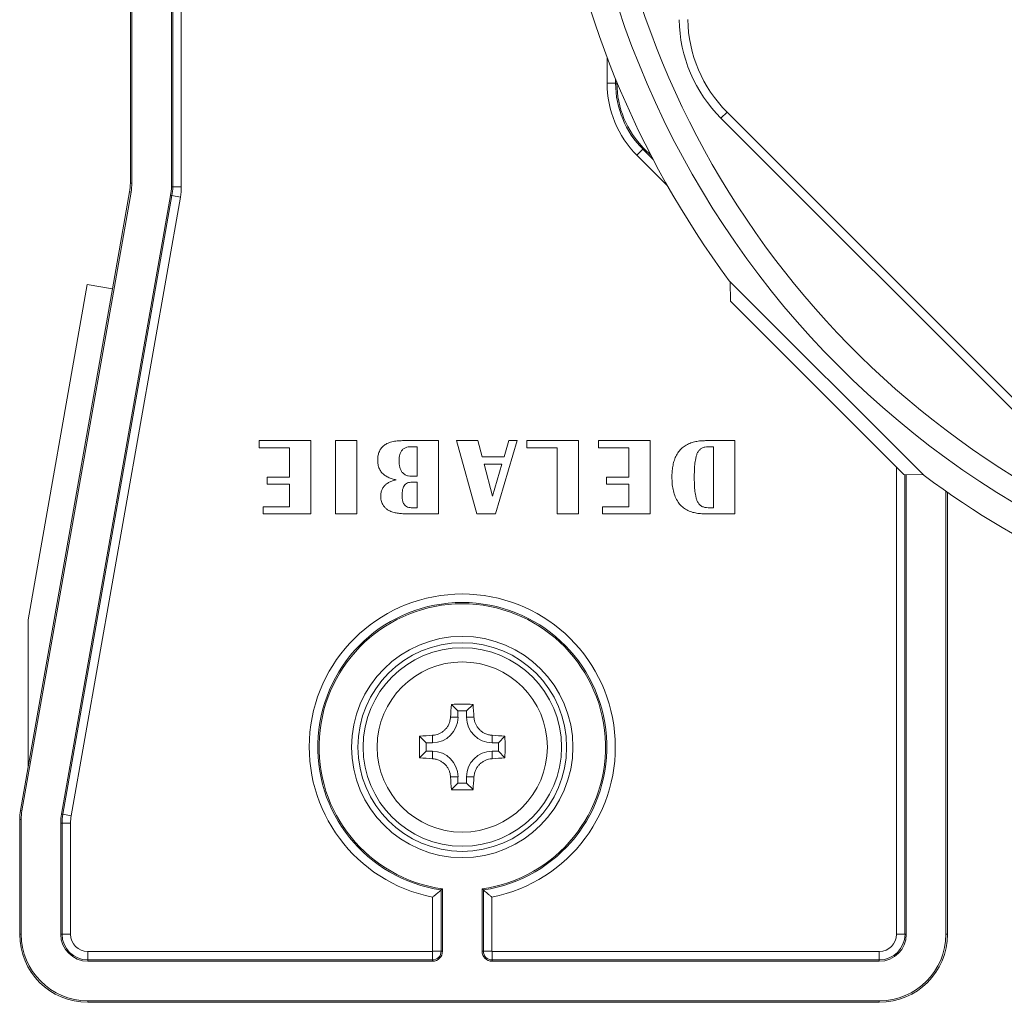
# Model space of a CAD drawing. Units: millimetres. Extents: x -351 to 640, y -354 to 611.
# Drawn here: x 65 to 123, y 15 to 72 of the extents above; entities that cross this region are included whole.
import ezdxf

# ---------------------------------------------------------------- set-up
doc = ezdxf.new("R2010")
doc.units = ezdxf.units.MM

msp = doc.modelspace()

# ---------------------------------------------------------------- linework, layer by layer
at = {"color": 7, "linetype": 'Continuous', "lineweight": 18}
for p, q in [((71.34, 75.67), (71.34, 62.804)), ((71.427, 75.634), (71.427, 62.804)), ((73.753, 74.671), (73.753, 62.586)), ((73.831, 62.586), (73.831, 74.638)), ((74.331, 74.431), (74.331, 62.586)), ((99.349, 68.67), (99.848, 68.67)), ((99.927, 68.67), (99.848, 68.67)), ((99.927, 68.67), (99.927, 68.73)), ((106.397, 66.968), (106.039, 66.61)), ((131.075, 41.574), (106.039, 66.61)), ((131.36, 42.005), (106.397, 66.968)), ((101.103, 64.434), (101.457, 64.787)), ((101.512, 64.843), (101.457, 64.787)), ((101.928, 64.427), (101.512, 64.843)), ((71.427, 62.804), (71.34, 62.804)), ((73.753, 62.586), (73.831, 62.586)), ((73.831, 62.586), (74.331, 62.586)), ((71.38, 62.268), (64.971, 25.922)), ((73.708, 62.08), (67.299, 25.734)), ((67.377, 25.72), (73.786, 62.066)), ((74.278, 61.979), (67.869, 25.633)), ((71.294, 62.283), (70.29, 56.588)), ((71.38, 62.268), (71.294, 62.283)), ((73.708, 62.08), (73.786, 62.066)), ((73.786, 62.066), (74.278, 61.979)), ((65.34, 37.152), (68.813, 56.849)), ((68.813, 56.849), (70.29, 56.588)), ((106.528, 57.057), (117.965, 45.62)), ((106.596, 55.87), (106.576, 57.009)), ((70.29, 56.588), (65.34, 28.514)), ((116.778, 45.688), (106.596, 55.87)), ((78.899, 47.252), (78.899, 47.67)), ((78.899, 47.67), (81.943, 47.67)), ((81.943, 47.67), (81.943, 43.373)), ((83.4, 47.67), (84.653, 47.67)), ((83.4, 43.373), (83.4, 47.67)), ((84.653, 47.67), (84.653, 43.373)), ((87.32, 47.67), (89.452, 47.67)), ((89.452, 47.67), (89.452, 43.373)), ((91.689, 43.373), (90.493, 47.67)), ((90.493, 47.67), (91.746, 47.67)), ((91.746, 47.67), (92, 46.715)), ((94.056, 47.67), (92.785, 43.373)), ((93.294, 46.715), (93.568, 47.67)), ((93.568, 47.67), (94.056, 47.67)), ((94.633, 47.252), (94.633, 47.67)), ((94.633, 47.67), (97.677, 47.67)), ((97.677, 47.67), (97.677, 43.373)), ((98.835, 47.252), (98.835, 47.67)), ((98.835, 47.67), (101.879, 47.67)), ((101.879, 47.67), (101.879, 43.373)), ((105.137, 47.67), (106.857, 47.67)), ((106.857, 47.67), (106.857, 43.373)), ((80.69, 47.252), (78.899, 47.252)), ((80.69, 45.521), (80.69, 47.252)), ((88.199, 47.312), (87.843, 47.312)), ((88.199, 45.581), (88.199, 47.312)), ((96.423, 47.252), (94.633, 47.252)), ((96.423, 43.373), (96.423, 47.252)), ((100.625, 47.252), (98.835, 47.252)), ((100.625, 45.521), (100.625, 47.252)), ((105.603, 47.312), (105.276, 47.312)), ((105.603, 43.731), (105.603, 47.312)), ((92, 46.715), (93.294, 46.715)), ((92.117, 46.297), (92.624, 44.412)), ((93.172, 46.297), (92.117, 46.297)), ((92.624, 44.412), (93.172, 46.297)), ((79.377, 45.104), (79.377, 45.521)), ((79.377, 45.521), (80.69, 45.521)), ((88.199, 45.223), (87.814, 45.223)), ((87.865, 45.581), (88.199, 45.581)), ((88.199, 43.731), (88.199, 45.223)), ((99.312, 45.104), (99.312, 45.521)), ((99.312, 45.521), (100.625, 45.521)), ((117.917, 45.668), (116.778, 45.688)), ((116.927, 18.67), (116.927, 45.686)), ((80.69, 45.104), (79.377, 45.104)), ((80.69, 43.791), (80.69, 45.104)), ((100.625, 45.104), (99.312, 45.104)), ((100.625, 43.791), (100.625, 45.104)), ((119.253, 18.67), (119.253, 44.695)), ((119.34, 18.67), (119.34, 44.635)), ((79.138, 43.791), (80.69, 43.791)), ((79.138, 43.373), (79.138, 43.791)), ((87.846, 43.731), (88.199, 43.731)), ((99.073, 43.373), (99.073, 43.791)), ((99.073, 43.791), (100.625, 43.791)), ((105.276, 43.731), (105.603, 43.731)), ((81.943, 43.373), (79.138, 43.373)), ((84.653, 43.373), (83.4, 43.373)), ((89.452, 43.373), (87.535, 43.373)), ((92.785, 43.373), (91.689, 43.373)), ((97.677, 43.373), (96.423, 43.373)), ((101.879, 43.373), (99.073, 43.373)), ((106.857, 43.373), (105.068, 43.373)), ((65.34, 28.514), (65.34, 37.152)), ((90.588, 31.797), (90.209, 32.176)), ((91.091, 31.797), (91.471, 32.176)), ((90.588, 31.42), (90.152, 31.42)), ((90.588, 31.797), (90.588, 31.42)), ((91.091, 31.797), (90.588, 31.797)), ((91.091, 31.42), (91.091, 31.797)), ((91.091, 31.42), (91.528, 31.42)), ((88.713, 29.922), (88.334, 30.301)), ((89.09, 29.922), (89.09, 30.358)), ((92.59, 29.922), (92.59, 30.358)), ((92.966, 29.922), (93.346, 30.301)), ((89.09, 29.922), (88.713, 29.922)), ((88.713, 29.922), (88.713, 29.419)), ((92.966, 29.922), (92.59, 29.922)), ((92.966, 29.419), (92.966, 29.922)), ((88.713, 29.419), (88.334, 29.039)), ((88.713, 29.419), (89.09, 29.419)), ((89.09, 29.419), (89.09, 28.982)), ((92.59, 29.419), (92.59, 28.982)), ((92.59, 29.419), (92.966, 29.419)), ((92.966, 29.419), (93.346, 29.039)), ((65.34, 28.514), (64.885, 25.937)), ((90.588, 27.92), (90.152, 27.92)), ((90.588, 27.92), (90.588, 27.544)), ((91.091, 27.92), (91.528, 27.92)), ((91.091, 27.544), (91.091, 27.92)), ((90.588, 27.544), (90.209, 27.164)), ((90.588, 27.544), (91.091, 27.544)), ((91.091, 27.544), (91.471, 27.164)), ((64.971, 25.922), (64.885, 25.937)), ((67.299, 25.734), (67.377, 25.72)), ((67.377, 25.72), (67.869, 25.633)), ((64.927, 25.416), (64.84, 25.416)), ((64.84, 25.416), (64.84, 18.67)), ((64.927, 25.416), (64.927, 18.67)), ((67.253, 25.197), (67.253, 18.67)), ((67.253, 25.197), (67.331, 25.197)), ((67.331, 18.67), (67.331, 25.197)), ((67.331, 25.197), (67.831, 25.197)), ((67.831, 25.197), (67.831, 18.67)), ((89.099, 17.67), (89.099, 20.849)), ((89.677, 21.338), (89.598, 21.27)), ((89.598, 21.27), (89.598, 17.67)), ((89.677, 17.67), (89.677, 21.338)), ((92.003, 21.338), (92.003, 17.67)), ((92.003, 21.338), (92.081, 21.27)), ((92.081, 17.67), (92.081, 21.27)), ((92.581, 20.849), (92.581, 17.67)), ((64.927, 18.67), (64.84, 18.67)), ((67.253, 18.67), (67.331, 18.67)), ((67.331, 18.67), (67.831, 18.67)), ((116.349, 18.67), (116.848, 18.67)), ((116.927, 18.67), (116.848, 18.67)), ((119.253, 18.67), (119.34, 18.67)), ((68.84, 17.162), (68.84, 17.661)), ((68.84, 17.661), (89.09, 17.661)), ((89.09, 17.162), (89.09, 17.661)), ((89.598, 17.67), (89.099, 17.67)), ((89.677, 17.67), (89.598, 17.67)), ((92.003, 17.67), (92.081, 17.67)), ((92.581, 17.67), (92.081, 17.67)), ((92.59, 17.661), (115.34, 17.661)), ((92.59, 17.661), (92.59, 17.162)), ((115.34, 17.661), (115.34, 17.162)), ((68.84, 17.083), (68.84, 17.162)), ((89.09, 17.162), (68.84, 17.162)), ((68.84, 17.083), (89.09, 17.083)), ((89.09, 17.083), (89.09, 17.162)), ((92.59, 17.083), (92.59, 17.162)), ((115.34, 17.162), (92.59, 17.162)), ((92.59, 17.083), (115.34, 17.083)), ((115.34, 17.083), (115.34, 17.162)), ((68.84, 14.757), (115.34, 14.757)), ((68.84, 14.757), (68.84, 14.67)), ((68.84, 14.67), (115.34, 14.67)), ((115.34, 14.757), (115.34, 14.67))]:
    msp.add_line(p, q, dxfattribs=at)
at = {"color": 8, "linetype": 'Continuous', "lineweight": 18}
for p, q in [((99.349, 68.67), (99.349, 70.188)), ((99.848, 68.921), (99.848, 68.67)), ((101.457, 64.787), (102.05, 64.194)), ((102.899, 62.638), (101.103, 64.434)), ((116.349, 18.67), (116.349, 46.118)), ((116.848, 45.687), (116.848, 18.67))]:
    msp.add_line(p, q, dxfattribs=at)
at = {"color": 7, "linetype": 'Continuous', "lineweight": 18}
for radius in [6.5, 6.13, 5.83, 5]:
    msp.add_circle((90.84, 29.67), radius, dxfattribs=at)
for centre, radius, start, end in [((150.578, 89.67), 53.209, 283.63692, 256.36308), ((150.578, 89.67), 51.9, 112.073, 247.927), ((150.578, 89.67), 54.809, 187.76922, 216.51437), ((109.213, 72.274), 15, 351.33327, 32.82722), ((109.213, 72.274), 15.087, 351.33327, 32.82722), ((111.979, 72.55), 8.4, 181, 225), ((111.979, 72.55), 7.894, 181, 225), ((105.34, 68.67), 5.991, 180, 225), ((105.34, 68.67), 5.491, 180, 225), ((105.34, 68.67), 5.413, 180, 225), ((68.34, 62.804), 3, 350, 0), ((68.34, 62.804), 3.087, 350, 0), ((70.84, 62.586), 2.913, 350, 0), ((70.84, 62.586), 2.991, 350, 0), ((70.84, 62.586), 3.491, 350, 0), ((150.578, 89.67), 54.809, 233.48563, 256.56454), ((90.84, 29.67), 8.991, 281.16671, 258.83329), ((90.84, 29.67), 8.491, 278.40597, 261.59403), ((90.84, 29.67), 8.413, 277.94433, 262.05567), ((116.131, 29.846), 26.027, 174.86249, 176.53206), ((90.84, 2.458), 29.726, 88.7832, 91.2168), ((65.549, 29.846), 26.027, 3.46794, 5.13751), ((89.09, 31.42), 1.499, 270, 0), ((92.59, 31.42), 1.499, 180, 270), ((118.052, 29.67), 29.726, 178.7832, 181.2168), ((90.664, 4.379), 26.027, 93.46794, 95.13751), ((91.015, 4.379), 26.027, 84.86249, 86.53206), ((63.627, 29.67), 29.726, 358.7832, 1.2168), ((90.664, 54.961), 26.027, 264.86249, 266.53206), ((89.09, 27.92), 1.499, 0, 90), ((92.59, 27.92), 1.499, 90, 180), ((91.015, 54.961), 26.027, 273.46794, 275.13751), ((116.131, 29.495), 26.027, 183.46794, 185.13751), ((65.549, 29.495), 26.027, 354.86249, 356.53206), ((90.84, 56.883), 29.726, 268.7832, 271.2168), ((67.84, 25.416), 3, 170, 180), ((67.84, 25.416), 2.913, 170, 180), ((70.34, 25.197), 3.087, 170, 180), ((70.34, 25.197), 3.009, 170, 180), ((70.34, 25.197), 2.509, 170, 180), ((68.84, 18.67), 4, 180, 270), ((68.84, 18.67), 3.913, 180, 270), ((68.84, 18.67), 1.587, 180, 270), ((68.84, 18.67), 1.509, 180, 270), ((68.84, 18.67), 1.009, 180, 270), ((115.34, 18.67), 1.587, 270, 360), ((115.34, 18.67), 3.913, 270, 0), ((115.34, 18.67), 4, 270, 0), ((115.34, 18.67), 1.509, 270, 0), ((115.34, 18.67), 1.009, 270, 0), ((89.09, 17.67), 0.587, 270, 0), ((89.09, 17.67), 0.509, 270, 0), ((89.09, 17.67), 0.00871, 270, 0), ((92.59, 17.67), 0.587, 180, 270), ((92.59, 17.67), 0.509, 180, 270), ((92.59, 17.67), 0.00871, 180, 270)]:
    msp.add_arc(centre, radius, start, end, dxfattribs=at)
for points, knots in [([(85.871, 46.517), (85.874, 46.597), (85.879, 46.755), (85.938, 46.986), (86.047, 47.199), (86.209, 47.375), (86.431, 47.517), (86.702, 47.612), (87.01, 47.663), (87.217, 47.668), (87.32, 47.67)], [0, 0, 0, 0, 0.112077, 0.224102, 0.335976, 0.447825, 0.559809, 0.706438, 0.853187, 1, 1, 1, 1]), ([(103.156, 45.526), (103.158, 45.63), (103.161, 45.839), (103.2, 46.149), (103.27, 46.454), (103.38, 46.748), (103.541, 47.018), (103.749, 47.245), (103.996, 47.42), (104.265, 47.542), (104.55, 47.621), (104.842, 47.664), (105.039, 47.668), (105.137, 47.67)], [0, 0, 0, 0, 0.093374, 0.186746, 0.2801, 0.373418, 0.466719, 0.55999, 0.64794, 0.735929, 0.823931, 0.911966, 1, 1, 1, 1]), ([(87.843, 47.312), (87.786, 47.31), (87.67, 47.305), (87.501, 47.26), (87.351, 47.169), (87.235, 47.032), (87.165, 46.866), (87.129, 46.687), (87.126, 46.566), (87.124, 46.505)], [0, 0, 0, 0, 0.1401401, 0.2801451, 0.4199008, 0.5597025, 0.7062712, 0.8530921, 1, 1, 1, 1]), ([(105.276, 47.312), (105.214, 47.309), (105.091, 47.303), (104.915, 47.24), (104.767, 47.126), (104.661, 46.973), (104.594, 46.8), (104.535, 46.562), (104.495, 46.256), (104.473, 45.888), (104.47, 45.643), (104.469, 45.52)], [0, 0, 0, 0, 0.083339, 0.166575, 0.249667, 0.332897, 0.416235, 0.499634, 0.66639, 0.833192, 1, 1, 1, 1]), ([(86.949, 45.369), (86.87, 45.387), (86.712, 45.423), (86.485, 45.51), (86.275, 45.634), (86.091, 45.802), (85.958, 46.017), (85.882, 46.263), (85.875, 46.433), (85.871, 46.517)], [0, 0, 0, 0, 0.1401482, 0.2802551, 0.4202675, 0.5601947, 0.7067071, 0.853287, 1, 1, 1, 1]), ([(87.124, 46.505), (87.126, 46.442), (87.128, 46.316), (87.159, 46.128), (87.218, 45.947), (87.321, 45.782), (87.476, 45.658), (87.666, 45.59), (87.798, 45.584), (87.865, 45.581)], [0, 0, 0, 0, 0.140256, 0.280462, 0.420562, 0.560449, 0.706686, 0.853236, 1, 1, 1, 1]), ([(86.05, 44.417), (86.053, 44.484), (86.06, 44.618), (86.12, 44.812), (86.227, 44.983), (86.374, 45.126), (86.551, 45.234), (86.745, 45.316), (86.881, 45.351), (86.949, 45.369)], [0, 0, 0, 0, 0.1400275, 0.2799637, 0.4198363, 0.5597395, 0.7064434, 0.8531991, 1, 1, 1, 1]), ([(87.814, 45.223), (87.77, 45.221), (87.683, 45.216), (87.558, 45.165), (87.458, 45.077), (87.382, 44.951), (87.332, 44.797), (87.308, 44.623), (87.305, 44.506), (87.303, 44.447)], [0, 0, 0, 0, 0.124975, 0.249756, 0.374548, 0.499541, 0.66626, 0.833095, 1, 1, 1, 1]), ([(105.068, 43.373), (104.965, 43.375), (104.76, 43.381), (104.455, 43.432), (104.16, 43.525), (103.888, 43.673), (103.652, 43.875), (103.455, 44.137), (103.308, 44.451), (103.214, 44.803), (103.164, 45.163), (103.159, 45.405), (103.156, 45.526)], [0, 0, 0, 0, 0.093376, 0.186751, 0.280086, 0.373373, 0.466647, 0.559938, 0.669881, 0.779893, 0.889943, 1, 1, 1, 1]), ([(104.469, 45.52), (104.47, 45.397), (104.473, 45.151), (104.494, 44.783), (104.536, 44.479), (104.592, 44.239), (104.659, 44.067), (104.766, 43.914), (104.915, 43.801), (105.091, 43.74), (105.214, 43.734), (105.276, 43.731)], [0, 0, 0, 0, 0.166814, 0.33362, 0.500385, 0.583794, 0.667121, 0.750357, 0.833504, 0.916714, 1, 1, 1, 1]), ([(87.535, 43.373), (87.449, 43.374), (87.277, 43.377), (87.02, 43.406), (86.767, 43.462), (86.553, 43.547), (86.383, 43.655), (86.257, 43.774), (86.142, 43.94), (86.063, 44.159), (86.054, 44.331), (86.05, 44.417)], [0, 0, 0, 0, 0.125097, 0.250215, 0.375306, 0.500318, 0.583692, 0.667002, 0.750267, 0.875064, 1, 1, 1, 1]), ([(87.303, 44.447), (87.305, 44.383), (87.309, 44.256), (87.349, 44.068), (87.429, 43.906), (87.553, 43.794), (87.696, 43.739), (87.796, 43.734), (87.846, 43.731)], [0, 0, 0, 0, 0.187106, 0.373979, 0.560301, 0.706636, 0.853157, 1, 1, 1, 1]), ([(90.152, 31.42), (90.143, 31.349), (90.127, 31.208), (90.055, 31.012), (89.956, 30.839), (89.837, 30.695), (89.697, 30.574), (89.544, 30.478), (89.379, 30.41), (89.226, 30.371), (89.129, 30.362), (89.09, 30.358)], [0, 0, 0, 0, 0.132033, 0.264011, 0.378334, 0.492643, 0.601551, 0.710468, 0.818988, 0.927532, 1, 1, 1, 1]), ([(92.59, 30.358), (92.519, 30.367), (92.377, 30.383), (92.181, 30.455), (92.009, 30.554), (91.864, 30.673), (91.744, 30.813), (91.648, 30.966), (91.579, 31.131), (91.54, 31.284), (91.531, 31.381), (91.528, 31.42)], [0, 0, 0, 0, 0.132033, 0.264011, 0.378334, 0.492643, 0.601551, 0.710468, 0.818988, 0.927532, 1, 1, 1, 1]), ([(89.09, 28.982), (89.161, 28.974), (89.302, 28.957), (89.498, 28.886), (89.671, 28.786), (89.815, 28.667), (89.936, 28.528), (90.032, 28.375), (90.1, 28.209), (90.139, 28.056), (90.148, 27.959), (90.152, 27.92)], [0, 0, 0, 0, 0.132033, 0.264011, 0.378334, 0.492643, 0.601551, 0.710468, 0.818988, 0.927532, 1, 1, 1, 1]), ([(91.528, 27.92), (91.536, 27.991), (91.553, 28.133), (91.624, 28.329), (91.724, 28.501), (91.843, 28.646), (91.982, 28.766), (92.135, 28.862), (92.301, 28.931), (92.454, 28.97), (92.551, 28.979), (92.59, 28.982)], [0, 0, 0, 0, 0.132033, 0.264011, 0.378334, 0.492643, 0.601551, 0.710468, 0.818988, 0.927532, 1, 1, 1, 1]), ([(89.099, 20.849), (89.1, 20.85), (89.149, 20.891), (89.23, 20.957), (89.335, 21.046), (89.434, 21.129), (89.522, 21.204), (89.586, 21.259), (89.594, 21.266), (89.598, 21.27)], [0, 0, 0, 0, 0.005004, 0.213131, 0.346157, 0.482736, 0.691238, 0.845309, 1, 1, 1, 1]), ([(92.581, 20.849), (92.58, 20.85), (92.53, 20.891), (92.45, 20.957), (92.345, 21.046), (92.246, 21.129), (92.158, 21.204), (92.094, 21.259), (92.085, 21.266), (92.081, 21.27)], [0, 0, 0, 0, 0.005004, 0.213131, 0.346157, 0.482736, 0.691238, 0.845309, 1, 1, 1, 1])]:
    msp.add_open_spline(points, degree=3, knots=knots, dxfattribs=at)

doc.saveas('drawing.dxf')
